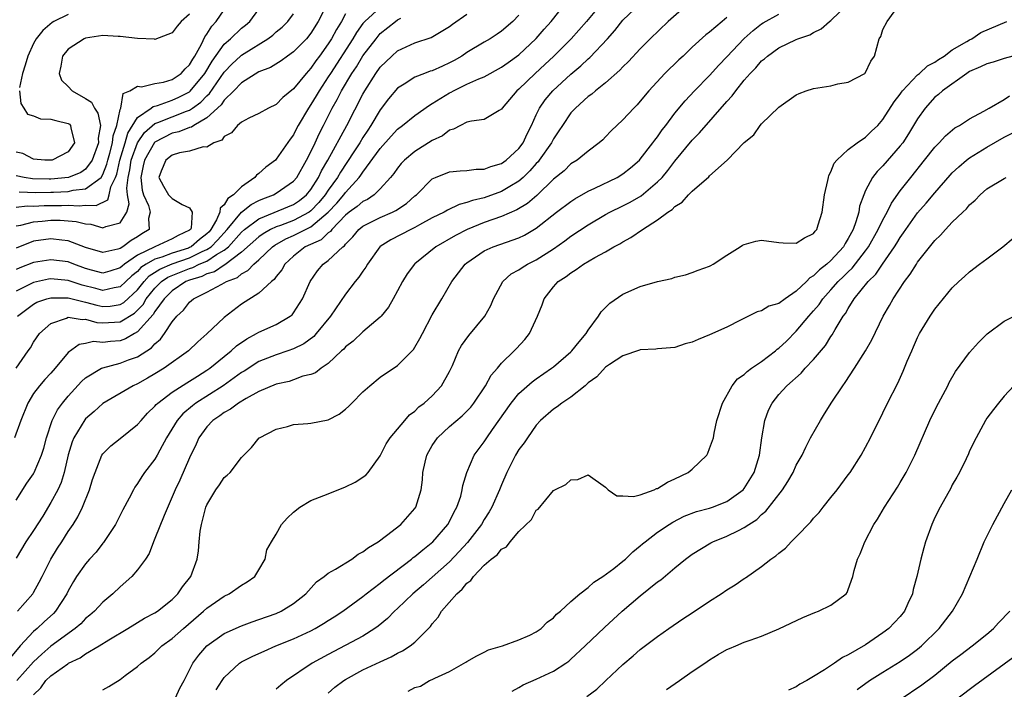
# Model space of a CAD drawing. Units: inches. Extents: x 2586000 to 2589000, y 1503000 to 1506000.
# Drawn here: x 2586293 to 2586407, y 1503506 to 1503583 of the extents above; entities that cross this region are included whole.
import ezdxf

# ---------------------------------------------------------------- set-up
doc = ezdxf.new("R2010")
doc.units = ezdxf.units.IN
doc.header["$MEASUREMENT"] = 0
doc.layers.add('LD25861503_2ft', color=83, linetype='Continuous')

msp = doc.modelspace()

# ---------------------------------------------------------------- linework, layer by layer
at = {"layer": 'LD25861503_2ft'}
for points, elevation in [([(2586371, 1503585.42), (2586368.21, 1503583), (2586366.15, 1503581), (2586365, 1503579.82), (2586363.64, 1503578.36), (2586363, 1503577.76), (2586362.63, 1503577.37), (2586361, 1503575.93), (2586359.83, 1503575), (2586359.4, 1503574.6), (2586359, 1503574.33), (2586357.51, 1503573), (2586357, 1503572.45), (2586356.01, 1503571), (2586355.62, 1503570.38), (2586355, 1503569.45), (2586354.77, 1503569), (2586353.35, 1503567), (2586353.2, 1503566.8), (2586353, 1503566.6), (2586352.25, 1503565.75), (2586351.49, 1503565), (2586351, 1503564.57), (2586349.95, 1503563.95), (2586349, 1503563.37), (2586347, 1503562.67), (2586345.65, 1503562.36), (2586345, 1503562.1), (2586344.11, 1503561.89), (2586342.77, 1503561.23), (2586342.38, 1503561), (2586341, 1503560.33), (2586339.54, 1503559.54), (2586339, 1503559.23), (2586338.52, 1503559), (2586336.2, 1503557.8), (2586335, 1503557.04), (2586334.95, 1503557), (2586333.52, 1503555), (2586333.34, 1503554.66), (2586333, 1503554.21), (2586332.51, 1503553.49), (2586332.11, 1503553), (2586331, 1503551.54), (2586329.25, 1503549), (2586327.62, 1503547), (2586327.32, 1503546.68), (2586326.17, 1503545.83), (2586325, 1503545.23), (2586324.34, 1503545), (2586323, 1503544.56), (2586321, 1503543.78), (2586319.31, 1503542.69), (2586319, 1503542.51), (2586316.89, 1503541), (2586313.73, 1503539), (2586313.32, 1503538.68), (2586312.23, 1503537.77), (2586311.56, 1503537), (2586310.34, 1503535), (2586309.55, 1503533.55), (2586309.26, 1503533), (2586309, 1503532.54), (2586307.81, 1503531), (2586307.48, 1503530.52), (2586307, 1503529.73), (2586306.69, 1503529.31), (2586306.52, 1503529), (2586306.04, 1503528.04), (2586305.31, 1503526.69), (2586304.46, 1503525), (2586303.08, 1503522.92), (2586303, 1503522.83), (2586302.2, 1503521.8), (2586301.45, 1503521), (2586301, 1503520.48), (2586299.96, 1503519), (2586299.59, 1503518.41), (2586299, 1503517.36), (2586298.83, 1503517), (2586297.54, 1503515), (2586297.28, 1503514.72), (2586296.23, 1503513.77), (2586295.4, 1503513), (2586295, 1503512.66), (2586293.45, 1503511), (2586292.32, 1503509.68)], 8720), ([(2586360.7, 1503585.3), (2586358.81, 1503583), (2586357.03, 1503581), (2586355.03, 1503579), (2586353.99, 1503578.01), (2586352.88, 1503577), (2586351, 1503575.18), (2586350.77, 1503575), (2586349.08, 1503573), (2586349, 1503572.87), (2586348.73, 1503572.73), (2586347, 1503571.68), (2586345.51, 1503571.51), (2586345, 1503571.36), (2586344.24, 1503571), (2586343.44, 1503570.56), (2586343, 1503570.47), (2586342.18, 1503569.82), (2586341, 1503569.27), (2586339, 1503568.01), (2586337.78, 1503567), (2586337.4, 1503566.6), (2586337, 1503566.09), (2586336.56, 1503565.44), (2586336.18, 1503565), (2586335, 1503563.71), (2586334.3, 1503563), (2586333.52, 1503562.48), (2586333, 1503562.25), (2586332.34, 1503561.66), (2586331.41, 1503561), (2586331, 1503560.66), (2586329.4, 1503559), (2586329.24, 1503558.76), (2586329, 1503558.61), (2586328.17, 1503557.83), (2586326.35, 1503557), (2586325, 1503555.94), (2586323.98, 1503555), (2586323.64, 1503554.36), (2586323, 1503553.6), (2586322.76, 1503553.24), (2586322.43, 1503553), (2586321, 1503551.67), (2586319, 1503550.39), (2586317, 1503548.86), (2586315, 1503546.98), (2586313.93, 1503546.07), (2586312.87, 1503545), (2586310.06, 1503543), (2586309, 1503542.35), (2586308.15, 1503541.85), (2586307, 1503541.22), (2586306.49, 1503541), (2586303, 1503538.96), (2586301.98, 1503538.02), (2586301, 1503537.17), (2586300.92, 1503537.08), (2586299.65, 1503535), (2586299.46, 1503534.54), (2586299, 1503533.01), (2586298.53, 1503531), (2586298.17, 1503529.83), (2586297.78, 1503529), (2586297, 1503527.53), (2586296.06, 1503525.94), (2586295, 1503524.31), (2586294.12, 1503523), (2586293, 1503521.1)], 8724), ([(2586328.9, 1503585.1), (2586327.82, 1503583), (2586327, 1503581.65), (2586326.47, 1503581), (2586325, 1503579.47), (2586324.31, 1503579), (2586323.55, 1503578.45), (2586322.32, 1503577.68), (2586321, 1503577.17), (2586319, 1503575.93), (2586318.11, 1503575), (2586317, 1503573.9), (2586316.63, 1503573.37), (2586315, 1503571.86), (2586313.48, 1503571), (2586313.21, 1503570.79), (2586313, 1503570.75), (2586311.74, 1503570.26), (2586311, 1503570.1), (2586309, 1503569.08), (2586308.96, 1503569.04), (2586307.78, 1503567), (2586307.66, 1503566.34), (2586307.36, 1503565), (2586307.53, 1503563.53), (2586307.67, 1503563), (2586308.24, 1503561.76), (2586308.46, 1503561), (2586308.26, 1503560.26), (2586308.32, 1503559), (2586307.5, 1503558.5), (2586307, 1503558.16), (2586306.27, 1503557.73), (2586305.31, 1503557), (2586305, 1503556.81), (2586304.72, 1503556.72), (2586303, 1503556.35), (2586301, 1503556.94), (2586299, 1503557.69), (2586298.24, 1503557.76), (2586297, 1503557.92), (2586295, 1503557.65), (2586293, 1503556.87)], 8738), ([(2586293, 1503527.82), (2586294.22, 1503529.78), (2586295, 1503530.84), (2586295.08, 1503531), (2586295.93, 1503533), (2586296.19, 1503533.81), (2586296.49, 1503535), (2586297.14, 1503537), (2586297.77, 1503538.23), (2586298.34, 1503539), (2586299, 1503539.78), (2586300.52, 1503541.48), (2586301, 1503541.91), (2586302.84, 1503543), (2586303, 1503543.07), (2586305, 1503543.58), (2586305.96, 1503543.96), (2586307, 1503544.34), (2586308.62, 1503545.38), (2586309, 1503545.83), (2586309.64, 1503546.36), (2586310.1, 1503547), (2586311, 1503548.35), (2586311.53, 1503549), (2586312.29, 1503549.71), (2586313, 1503550.63), (2586313.44, 1503551), (2586315, 1503551.77), (2586316.7, 1503552.7), (2586317, 1503552.85), (2586317.25, 1503553), (2586318.52, 1503553.48), (2586319, 1503553.9), (2586319.73, 1503554.27), (2586320.41, 1503555), (2586321, 1503555.52), (2586322.57, 1503557), (2586322.82, 1503557.18), (2586324.09, 1503557.91), (2586325, 1503558.31), (2586327, 1503559.3), (2586329, 1503560.99), (2586329.97, 1503562.03), (2586330.8, 1503563), (2586331, 1503563.28), (2586332.57, 1503565), (2586332.75, 1503565.25), (2586333, 1503565.63), (2586335, 1503568.36), (2586336.25, 1503569.75), (2586337, 1503570.56), (2586337.58, 1503571), (2586339, 1503572.15), (2586340.66, 1503573.34), (2586341, 1503573.51), (2586343, 1503574.77), (2586343.16, 1503574.84), (2586343.44, 1503575), (2586345, 1503575.75), (2586346.38, 1503576.38), (2586347, 1503576.62), (2586349, 1503577.7), (2586349.75, 1503578.25), (2586351, 1503579.12), (2586353, 1503581.02), (2586353.9, 1503582.1), (2586354.7, 1503583), (2586356.35, 1503585)], 8726), ([(2586293.14, 1503515), (2586294.91, 1503517), (2586295, 1503517.14), (2586295.66, 1503518.34), (2586295.98, 1503519), (2586296.99, 1503521.01), (2586297.74, 1503522.26), (2586298.25, 1503523), (2586299, 1503524.19), (2586299.56, 1503525), (2586300.11, 1503525.89), (2586300.64, 1503527), (2586301.44, 1503529), (2586301.81, 1503530.19), (2586302.09, 1503531), (2586302.89, 1503533), (2586303, 1503533.15), (2586303.92, 1503534.08), (2586305, 1503534.91), (2586307, 1503536.51), (2586307.4, 1503537), (2586308.16, 1503537.84), (2586309, 1503538.63), (2586309.16, 1503538.84), (2586309.33, 1503539), (2586311, 1503540.27), (2586312.67, 1503541.33), (2586313, 1503541.52), (2586313.9, 1503542.1), (2586315, 1503542.77), (2586315.33, 1503543), (2586317, 1503544.38), (2586317.78, 1503545), (2586318.41, 1503545.59), (2586319.59, 1503546.41), (2586320.72, 1503547), (2586321, 1503547.17), (2586323, 1503548.05), (2586324.62, 1503549), (2586324.83, 1503549.17), (2586325, 1503549.39), (2586326.02, 1503551), (2586326.92, 1503553), (2586327.76, 1503554.24), (2586328.4, 1503555), (2586329, 1503555.43), (2586330.67, 1503557), (2586330.87, 1503557.13), (2586331, 1503557.31), (2586331.85, 1503558.15), (2586332.53, 1503559), (2586333, 1503559.38), (2586335, 1503560.4), (2586336.41, 1503561), (2586336.81, 1503561.19), (2586338.01, 1503561.99), (2586339, 1503562.87), (2586339.17, 1503563), (2586341, 1503564.83), (2586341.38, 1503565), (2586343, 1503565.64), (2586344.23, 1503565.77), (2586345, 1503565.8), (2586346.05, 1503565.95), (2586347, 1503565.97), (2586347.74, 1503566.26), (2586349, 1503566.62), (2586349.53, 1503567), (2586351, 1503568.36), (2586351.48, 1503569), (2586351.96, 1503570.04), (2586352.46, 1503571), (2586353, 1503572.22), (2586353.36, 1503573), (2586354.03, 1503573.97), (2586354.92, 1503575), (2586357, 1503576.9), (2586358.14, 1503577.86), (2586359, 1503578.67), (2586359.18, 1503578.82), (2586361.22, 1503581), (2586362.05, 1503581.95), (2586363, 1503583.13), (2586364.98, 1503585)], 8722), ([(2586303, 1503505.92), (2586303.69, 1503506.31), (2586305, 1503507.14), (2586305.58, 1503507.58), (2586307, 1503508.61), (2586307.42, 1503509), (2586308.34, 1503509.66), (2586309, 1503510.22), (2586309.81, 1503511), (2586311, 1503511.85), (2586312.29, 1503513), (2586314.61, 1503515), (2586315, 1503515.36), (2586317, 1503516.73), (2586317.56, 1503517), (2586319, 1503517.99), (2586319.63, 1503518.37), (2586320.52, 1503519), (2586321, 1503519.77), (2586321.73, 1503521), (2586321.92, 1503522.08), (2586322.43, 1503523), (2586323, 1503523.89), (2586323.62, 1503525), (2586324.27, 1503525.73), (2586325, 1503526.43), (2586325.72, 1503527), (2586327, 1503527.78), (2586329, 1503528.52), (2586331, 1503529.34), (2586332.11, 1503529.89), (2586333.33, 1503530.67), (2586333.62, 1503531), (2586335, 1503532.9), (2586335.69, 1503534.31), (2586336.15, 1503535), (2586337, 1503536), (2586337.82, 1503537), (2586338.38, 1503537.62), (2586339, 1503538.06), (2586339.45, 1503538.55), (2586340.07, 1503539), (2586341, 1503539.84), (2586342.08, 1503541), (2586343, 1503542.64), (2586343.32, 1503543.32), (2586344.04, 1503545), (2586344.38, 1503545.62), (2586345.2, 1503546.8), (2586347.08, 1503549), (2586347.76, 1503550.24), (2586348.06, 1503551), (2586349.14, 1503553), (2586350.12, 1503553.88), (2586351, 1503554.36), (2586351.37, 1503554.63), (2586351.97, 1503555), (2586353, 1503555.52), (2586355, 1503556.78), (2586356.3, 1503557.7), (2586357, 1503558.23), (2586359, 1503559.55), (2586361, 1503560.73), (2586361.49, 1503561), (2586363, 1503561.73), (2586363.84, 1503562.16), (2586365.11, 1503562.89), (2586367, 1503564.48), (2586367.51, 1503565), (2586368.19, 1503565.81), (2586369, 1503566.88), (2586371, 1503569.3), (2586371.85, 1503570.15), (2586375, 1503573.76), (2586375.59, 1503574.41), (2586376.01, 1503575), (2586377, 1503576.21), (2586377.69, 1503577), (2586378.35, 1503577.65), (2586379, 1503578.43), (2586379.32, 1503578.68), (2586379.67, 1503579), (2586381, 1503579.96), (2586383, 1503580.92), (2586383.19, 1503581), (2586384.55, 1503581.45), (2586385, 1503581.72), (2586385.86, 1503582.14), (2586386.84, 1503583), (2586387, 1503583.1), (2586388.99, 1503585.01)], 8714), ([(2586335, 1503584.6), (2586333.21, 1503583), (2586333, 1503582.75), (2586332.27, 1503581.73), (2586331.85, 1503581), (2586329.25, 1503577), (2586329, 1503576.6), (2586327.94, 1503575), (2586327.6, 1503574.4), (2586327, 1503573.42), (2586326.7, 1503573), (2586325.53, 1503571), (2586325.35, 1503570.65), (2586325, 1503569.93), (2586324.6, 1503569.4), (2586323, 1503567.1), (2586322.9, 1503567), (2586321.8, 1503566.2), (2586321, 1503565.46), (2586320.73, 1503565.27), (2586320.53, 1503565), (2586319, 1503563.91), (2586318.07, 1503563), (2586317.42, 1503562.58), (2586317, 1503561.86), (2586316.52, 1503561.48), (2586316.49, 1503561), (2586316.11, 1503560.11), (2586315.46, 1503559), (2586315.25, 1503558.75), (2586315, 1503558.51), (2586314.16, 1503557.84), (2586313.19, 1503557), (2586313, 1503556.91), (2586312.86, 1503556.86), (2586311, 1503556.26), (2586309.81, 1503555.81), (2586309, 1503555.58), (2586308, 1503555), (2586307.39, 1503554.61), (2586307, 1503554.18), (2586306.33, 1503553.67), (2586305.65, 1503553), (2586305, 1503552.39), (2586304.29, 1503552.29), (2586303, 1503551.97), (2586302.19, 1503552.19), (2586300.59, 1503552.59), (2586299, 1503553.13), (2586297, 1503553.31), (2586296.73, 1503553.27), (2586295, 1503552.9), (2586293, 1503551.91)], 8734), ([(2586293, 1503561.57), (2586294.27, 1503561.73), (2586295, 1503561.7), (2586296.23, 1503561.77), (2586298.22, 1503561.78), (2586299, 1503561.82), (2586300.27, 1503561.73), (2586301, 1503561.81), (2586302.23, 1503561.77), (2586303.57, 1503562.43), (2586303.72, 1503563), (2586303.92, 1503563.92), (2586304.46, 1503565), (2586304.61, 1503565.39), (2586304.96, 1503567), (2586305.57, 1503569), (2586305.88, 1503570.12), (2586307, 1503571.91), (2586308.57, 1503573), (2586308.8, 1503573.2), (2586309.31, 1503573.31), (2586311, 1503573.9), (2586311.76, 1503574.24), (2586313, 1503574.89), (2586313.06, 1503574.94), (2586314.75, 1503577), (2586315.59, 1503578.41), (2586317, 1503580.36), (2586317.72, 1503581), (2586319, 1503582.23), (2586319.43, 1503582.57), (2586319.94, 1503583), (2586321, 1503584.39)], 8742), ([(2586293, 1503559.43), (2586293.51, 1503559.51), (2586295, 1503559.9), (2586295.97, 1503559.97), (2586297, 1503560.07), (2586298.07, 1503560.07), (2586299, 1503560.01), (2586299.92, 1503559.92), (2586301, 1503559.64), (2586301.61, 1503559.61), (2586303, 1503559.18), (2586303.35, 1503559.35), (2586305, 1503559.78), (2586305.74, 1503561), (2586306.02, 1503561.98), (2586305.83, 1503563), (2586305.75, 1503563.75), (2586305.9, 1503565), (2586306.1, 1503565.9), (2586306.27, 1503567), (2586307, 1503569), (2586307.8, 1503570.2), (2586309, 1503571.21), (2586309.32, 1503571.32), (2586312.64, 1503572.64), (2586313, 1503572.76), (2586313.35, 1503573), (2586314.31, 1503573.69), (2586315, 1503574.43), (2586315.3, 1503574.7), (2586317, 1503577.15), (2586317.91, 1503578.09), (2586318.89, 1503579), (2586319, 1503579.1), (2586319.28, 1503579.28), (2586322.04, 1503581), (2586322.59, 1503581.41), (2586323, 1503581.78), (2586323.66, 1503582.34), (2586324.32, 1503583), (2586325, 1503583.87)], 8740), ([(2586331, 1503583.85), (2586330.52, 1503583), (2586329.94, 1503582.06), (2586329.38, 1503581), (2586329, 1503580.39), (2586328, 1503579), (2586327.57, 1503578.43), (2586327, 1503577.59), (2586326.7, 1503577.3), (2586326.44, 1503577), (2586325, 1503575.23), (2586323.77, 1503574.23), (2586323, 1503573.42), (2586322.11, 1503573), (2586321, 1503572.36), (2586319.83, 1503571.83), (2586319, 1503571.39), (2586318.51, 1503571), (2586317.84, 1503570.16), (2586317, 1503569.71), (2586316.7, 1503569.3), (2586315.78, 1503569), (2586315, 1503568.51), (2586314.55, 1503568.55), (2586313, 1503568.03), (2586311.85, 1503567.85), (2586311, 1503567.57), (2586310.27, 1503567), (2586309.73, 1503565.73), (2586309.46, 1503565), (2586310, 1503564), (2586310.58, 1503563), (2586311, 1503562.59), (2586312.13, 1503561.87), (2586313, 1503561.5), (2586313.3, 1503561), (2586313.17, 1503559.17), (2586313.1, 1503559), (2586313, 1503558.92), (2586311.68, 1503558.32), (2586311, 1503557.91), (2586309, 1503557.02), (2586307, 1503556.05), (2586305.49, 1503555), (2586305.22, 1503554.78), (2586305, 1503554.57), (2586303.8, 1503554.2), (2586303, 1503553.97), (2586301.68, 1503554.32), (2586301, 1503554.52), (2586299.65, 1503555), (2586299, 1503555.26), (2586297, 1503555.52), (2586295, 1503555.2), (2586293.42, 1503554.58), (2586293, 1503554.39)], 8736), ([(2586293, 1503543), (2586294.38, 1503545), (2586294.63, 1503545.37), (2586295, 1503546.02), (2586295.67, 1503547), (2586297, 1503548.17), (2586298.78, 1503548.78), (2586299, 1503548.89), (2586300.62, 1503548.62), (2586301, 1503548.66), (2586302.29, 1503548.29), (2586303, 1503548.24), (2586305, 1503548.35), (2586306.64, 1503549.36), (2586307, 1503549.7), (2586307.63, 1503550.37), (2586308, 1503551), (2586309, 1503552.25), (2586309.75, 1503553), (2586310.49, 1503553.51), (2586313, 1503554.52), (2586313.37, 1503554.63), (2586314.12, 1503555), (2586315, 1503555.37), (2586316.11, 1503556.11), (2586317, 1503556.61), (2586317.47, 1503557), (2586319, 1503558.7), (2586319.33, 1503559), (2586321, 1503560.23), (2586325, 1503561.9), (2586325.66, 1503562.34), (2586326.48, 1503563), (2586327, 1503563.62), (2586327.88, 1503565), (2586328.23, 1503565.77), (2586328.95, 1503567), (2586331.14, 1503571), (2586333, 1503574.61), (2586333.22, 1503575), (2586334.49, 1503577), (2586335, 1503577.71), (2586336.32, 1503579), (2586337, 1503579.61), (2586339, 1503580.52), (2586340.88, 1503581.12), (2586343, 1503582.42), (2586343.33, 1503582.67), (2586345, 1503583.84)], 8730), ([(2586313, 1503583.82), (2586312.03, 1503583), (2586311.56, 1503582.44), (2586311, 1503581.66), (2586309, 1503580.91), (2586308.93, 1503580.93), (2586306.98, 1503581.02), (2586305, 1503581.24), (2586304.75, 1503581.25), (2586303, 1503581.35), (2586301, 1503581.07), (2586300.83, 1503581), (2586299, 1503579.79), (2586298.35, 1503579), (2586298.16, 1503577.84), (2586297.96, 1503577), (2586298.23, 1503576.23), (2586299, 1503575.47), (2586299.46, 1503575), (2586301, 1503574.11), (2586301.67, 1503573.67), (2586302.01, 1503573), (2586302.41, 1503572.41), (2586302.7, 1503571), (2586302.45, 1503569.55), (2586302.47, 1503569), (2586301.76, 1503567), (2586301, 1503565.95), (2586300.44, 1503565.56), (2586299.04, 1503565), (2586297, 1503564.81), (2586296.8, 1503564.8), (2586294.86, 1503564.86), (2586293.92, 1503565), (2586293, 1503565.18)], 8746), ([(2586293.34, 1503563.33), (2586295.26, 1503563.26), (2586297, 1503563.29), (2586297.31, 1503563.31), (2586299, 1503563.4), (2586299.55, 1503563.55), (2586301, 1503563.71), (2586302.78, 1503565), (2586303, 1503565.34), (2586303.46, 1503566.54), (2586303.56, 1503567), (2586303.81, 1503567.81), (2586304.11, 1503569), (2586304.19, 1503569.81), (2586304.62, 1503571), (2586305, 1503572.82), (2586305.06, 1503573), (2586305.32, 1503574.68), (2586306.09, 1503575), (2586307, 1503575.51), (2586307.45, 1503575.45), (2586309, 1503575.83), (2586309.99, 1503575.99), (2586311, 1503576.3), (2586312.04, 1503577), (2586312.49, 1503577.51), (2586313, 1503577.97), (2586313.36, 1503578.64), (2586313.6, 1503579), (2586314.38, 1503580.38), (2586314.77, 1503581.23), (2586315, 1503581.53), (2586315.55, 1503582.45), (2586316.06, 1503583), (2586317, 1503584.34)], 8744), ([(2586295, 1503505.37), (2586295.82, 1503506.18), (2586296.43, 1503507), (2586297, 1503507.54), (2586298.95, 1503508.95), (2586299.03, 1503509), (2586300.37, 1503509.63), (2586301, 1503510.08), (2586302.57, 1503511), (2586303.69, 1503511.69), (2586305.89, 1503513), (2586307.81, 1503514.19), (2586309, 1503514.81), (2586309.29, 1503515), (2586311, 1503516.36), (2586311.65, 1503517), (2586312.19, 1503517.81), (2586313.15, 1503519), (2586313.89, 1503521), (2586314.04, 1503521.96), (2586314.1, 1503523), (2586314.22, 1503524.22), (2586314.36, 1503525), (2586314.89, 1503527), (2586315, 1503527.27), (2586316.04, 1503529), (2586316.44, 1503529.56), (2586317, 1503530.41), (2586317.32, 1503530.68), (2586317.68, 1503531), (2586319, 1503532.72), (2586319.26, 1503533), (2586320.13, 1503533.87), (2586321.03, 1503534.97), (2586321.07, 1503535), (2586323, 1503535.99), (2586324.29, 1503536.29), (2586325, 1503536.52), (2586326.63, 1503536.63), (2586327, 1503536.67), (2586329, 1503537.06), (2586330.27, 1503537.73), (2586331, 1503538.3), (2586331.37, 1503538.63), (2586331.7, 1503539), (2586333, 1503540.3), (2586333.79, 1503541), (2586335, 1503542), (2586337, 1503543.32), (2586338.82, 1503545.18), (2586339, 1503545.45), (2586339.57, 1503546.43), (2586339.86, 1503547), (2586341, 1503549.16), (2586342.1, 1503551), (2586343.27, 1503553), (2586344.78, 1503555), (2586345, 1503555.17), (2586347, 1503556.53), (2586348.01, 1503557), (2586349.56, 1503557.56), (2586351, 1503558.05), (2586351.64, 1503558.36), (2586353, 1503559.15), (2586355.35, 1503561), (2586357, 1503562.24), (2586357.46, 1503562.54), (2586359, 1503563.41), (2586359.75, 1503563.75), (2586362.32, 1503565), (2586363, 1503565.42), (2586363.88, 1503566.12), (2586364.91, 1503567), (2586365, 1503567.1), (2586366.45, 1503569), (2586366.68, 1503569.32), (2586367, 1503569.7), (2586367.52, 1503570.48), (2586367.94, 1503571), (2586369, 1503572.41), (2586370.16, 1503573.84), (2586371.26, 1503575), (2586373, 1503576.76), (2586374.07, 1503577.93), (2586375, 1503578.89), (2586376.99, 1503581.01), (2586378.04, 1503581.96), (2586379, 1503582.7), (2586379.18, 1503582.82), (2586381, 1503583.83)], 8716), ([(2586311.36, 1503505), (2586311.88, 1503506.12), (2586312.37, 1503507), (2586313.36, 1503509), (2586314.05, 1503509.95), (2586315, 1503511.01), (2586317, 1503512.42), (2586319, 1503513.33), (2586320.22, 1503513.78), (2586321, 1503514.03), (2586323, 1503514.74), (2586323.58, 1503515), (2586325, 1503515.9), (2586326.4, 1503517), (2586327.63, 1503518.37), (2586328.52, 1503519), (2586329, 1503519.38), (2586329.84, 1503519.84), (2586331.7, 1503521), (2586332.43, 1503521.57), (2586333, 1503521.83), (2586333.64, 1503522.36), (2586334.75, 1503523), (2586335.71, 1503523.71), (2586337.36, 1503525), (2586339, 1503526.84), (2586339.11, 1503527), (2586339.7, 1503529), (2586339.86, 1503530.14), (2586339.92, 1503531), (2586340.18, 1503532.18), (2586340.38, 1503533), (2586340.6, 1503533.4), (2586341, 1503534.09), (2586341.6, 1503535), (2586343, 1503536.3), (2586344.46, 1503537.54), (2586345, 1503538.06), (2586345.46, 1503538.54), (2586345.81, 1503539), (2586347.15, 1503541), (2586347.8, 1503542.2), (2586348.51, 1503543), (2586349, 1503543.58), (2586350.46, 1503545), (2586350.72, 1503545.28), (2586351.67, 1503546.33), (2586352.23, 1503547), (2586353.13, 1503549), (2586353.67, 1503550.33), (2586353.89, 1503551), (2586355, 1503552.41), (2586355.51, 1503553), (2586356.43, 1503553.57), (2586357, 1503554.02), (2586357.62, 1503554.38), (2586358.46, 1503555), (2586359.76, 1503555.76), (2586361, 1503556.44), (2586361.95, 1503557), (2586362.63, 1503557.37), (2586363, 1503557.6), (2586363.92, 1503558.08), (2586365.25, 1503559), (2586367, 1503560.1), (2586368.19, 1503561), (2586368.69, 1503561.32), (2586369, 1503561.66), (2586369.84, 1503562.16), (2586370.56, 1503563), (2586371, 1503563.44), (2586372.92, 1503565.08), (2586373, 1503565.18), (2586375.01, 1503566.99), (2586377, 1503569.05), (2586378.1, 1503569.9), (2586378.85, 1503571), (2586379, 1503571.18), (2586381, 1503573.11), (2586383, 1503574.51), (2586383.32, 1503574.68), (2586384.14, 1503575), (2586385, 1503575.26), (2586387, 1503575.58), (2586387.8, 1503575.8), (2586389, 1503575.99), (2586390.91, 1503577), (2586390.96, 1503577.04), (2586391.6, 1503578.4), (2586392.01, 1503579), (2586392.56, 1503581), (2586392.74, 1503581.26), (2586393, 1503582.05), (2586393.5, 1503583), (2586394.8, 1503584.8)], 8712), ([(2586351, 1503583.7), (2586350.3, 1503583), (2586349, 1503581.86), (2586348.49, 1503581.51), (2586347.68, 1503581), (2586347, 1503580.61), (2586345, 1503579.39), (2586344.42, 1503579), (2586343.52, 1503578.48), (2586343, 1503578.2), (2586342.16, 1503577.84), (2586341, 1503577.3), (2586340.76, 1503577.24), (2586340.1, 1503577), (2586339, 1503576.57), (2586337.77, 1503575.77), (2586337, 1503575.3), (2586335.95, 1503574.05), (2586335, 1503572.81), (2586333.92, 1503571), (2586333.55, 1503570.45), (2586333, 1503569.62), (2586332.63, 1503569), (2586331.96, 1503567.96), (2586330.4, 1503565.6), (2586330.07, 1503565), (2586329, 1503563.53), (2586328.65, 1503563), (2586327.9, 1503562.1), (2586327, 1503561.16), (2586326.78, 1503561), (2586325, 1503560.06), (2586323.48, 1503559.48), (2586323, 1503559.31), (2586322.33, 1503559), (2586321.48, 1503558.52), (2586321, 1503558.17), (2586319, 1503556.38), (2586317.08, 1503554.92), (2586317, 1503554.9), (2586315.86, 1503554.14), (2586315, 1503553.89), (2586314.41, 1503553.59), (2586313, 1503553.18), (2586312.55, 1503553), (2586311, 1503551.93), (2586310.06, 1503551), (2586309, 1503549.54), (2586308.8, 1503549.2), (2586307, 1503547.19), (2586306.65, 1503547), (2586305.61, 1503546.39), (2586305, 1503546.18), (2586303.89, 1503546.11), (2586303, 1503545.98), (2586301.92, 1503546.08), (2586301, 1503545.88), (2586300.25, 1503545.75), (2586299, 1503544.81), (2586297.5, 1503543), (2586297, 1503542.44), (2586296.3, 1503541.7), (2586295.69, 1503541), (2586295, 1503540.1), (2586294.34, 1503539), (2586293.53, 1503537), (2586292.79, 1503535)], 8728), ([(2586375, 1503583.46), (2586374.43, 1503583), (2586373, 1503581.76), (2586372.57, 1503581.43), (2586371, 1503580.01), (2586369.94, 1503579), (2586369.44, 1503578.56), (2586367.85, 1503577), (2586365.97, 1503575), (2586365, 1503573.81), (2586364.62, 1503573.38), (2586364.24, 1503573), (2586363, 1503571.64), (2586361.64, 1503570.36), (2586361, 1503569.68), (2586360.66, 1503569.34), (2586360.27, 1503569), (2586359, 1503568.05), (2586357.72, 1503567), (2586357, 1503566.56), (2586356.22, 1503565.78), (2586355, 1503564.8), (2586353.07, 1503562.93), (2586352, 1503562), (2586350.74, 1503561.26), (2586349, 1503560.49), (2586347, 1503559.81), (2586345.02, 1503559), (2586343.69, 1503558.31), (2586341.4, 1503557), (2586339, 1503555.04), (2586338.95, 1503555), (2586338.11, 1503553.89), (2586337.55, 1503553), (2586337, 1503551.93), (2586336.49, 1503551), (2586335.94, 1503550.06), (2586335.11, 1503549), (2586335, 1503548.88), (2586333, 1503547.22), (2586331.86, 1503546.14), (2586331, 1503545.47), (2586330.79, 1503545.22), (2586330.53, 1503545), (2586329, 1503543.57), (2586328.16, 1503543), (2586327.52, 1503542.48), (2586327, 1503542.29), (2586326.08, 1503542.08), (2586325, 1503541.67), (2586324.5, 1503541.5), (2586323, 1503541.19), (2586321, 1503540.33), (2586319.53, 1503539.53), (2586318.65, 1503539), (2586317.71, 1503538.29), (2586317, 1503537.91), (2586316.48, 1503537.52), (2586315.69, 1503537), (2586315, 1503536.26), (2586314.07, 1503535), (2586313.75, 1503534.25), (2586313, 1503532.68), (2586311.88, 1503530.12), (2586311.33, 1503529), (2586311, 1503528.17), (2586310.05, 1503526.05), (2586309, 1503523.37), (2586308.83, 1503523), (2586308.34, 1503521.66), (2586307.92, 1503521), (2586307, 1503519.77), (2586306.34, 1503519), (2586305, 1503517.82), (2586304.16, 1503517), (2586303, 1503516.03), (2586302.04, 1503515), (2586301.47, 1503514.53), (2586301, 1503514.15), (2586300.44, 1503513.56), (2586299.81, 1503513), (2586297, 1503510.96), (2586295.94, 1503510.06), (2586295, 1503509.18), (2586293.07, 1503507)], 8718), ([(2586293.15, 1503549), (2586295, 1503550.4), (2586295.39, 1503550.61), (2586296.54, 1503551), (2586297, 1503551.13), (2586297.12, 1503551.12), (2586299, 1503551.14), (2586301, 1503550.64), (2586302.28, 1503550.28), (2586303, 1503550.14), (2586303.83, 1503550.17), (2586305, 1503550.34), (2586305.42, 1503550.58), (2586307, 1503552.06), (2586307.75, 1503553), (2586308.35, 1503553.65), (2586309.56, 1503554.44), (2586311, 1503555.05), (2586313, 1503555.74), (2586314.45, 1503556.45), (2586315, 1503556.68), (2586315.48, 1503557), (2586316.23, 1503557.76), (2586317.32, 1503559), (2586319, 1503560.99), (2586320.12, 1503561.88), (2586321, 1503562.33), (2586321.46, 1503562.54), (2586322.67, 1503563), (2586323, 1503563.19), (2586325, 1503564.57), (2586325.36, 1503565), (2586326.5, 1503567), (2586327, 1503567.97), (2586327.48, 1503569), (2586327.95, 1503570.05), (2586328.44, 1503571), (2586329.45, 1503573), (2586330.02, 1503573.98), (2586330.53, 1503575), (2586331.72, 1503577), (2586332.24, 1503577.76), (2586333, 1503579.01), (2586334.51, 1503581), (2586335, 1503581.58), (2586336.76, 1503583), (2586337, 1503583.16), (2586337.36, 1503583.36)], 8732), ([(2586299, 1503583.77), (2586297.35, 1503583), (2586297.13, 1503582.87), (2586296.05, 1503581.95), (2586295.29, 1503581), (2586295, 1503580.43), (2586294.32, 1503579), (2586294.04, 1503577.96), (2586293.7, 1503577), (2586293.37, 1503575.37)], 8748), ([(2586316.07, 1503505.93), (2586316.74, 1503507), (2586317, 1503507.36), (2586318.75, 1503509), (2586319, 1503509.15), (2586320.22, 1503509.78), (2586321, 1503510.13), (2586321.59, 1503510.41), (2586322.96, 1503511), (2586325, 1503511.81), (2586327, 1503512.74), (2586327.48, 1503513), (2586328.43, 1503513.57), (2586329, 1503513.94), (2586329.66, 1503514.34), (2586330.66, 1503515), (2586333, 1503516.71), (2586333.36, 1503517), (2586335, 1503518.25), (2586335.41, 1503518.59), (2586338.59, 1503521), (2586338.81, 1503521.19), (2586339, 1503521.32), (2586339.91, 1503522.09), (2586341.06, 1503523), (2586342.81, 1503525), (2586343, 1503525.33), (2586343.54, 1503526.46), (2586343.85, 1503527), (2586344.28, 1503528.28), (2586344.46, 1503529), (2586344.52, 1503529.48), (2586344.97, 1503531), (2586345.83, 1503533), (2586347, 1503534.54), (2586347.29, 1503535), (2586347.95, 1503535.95), (2586350.1, 1503539), (2586351, 1503540.08), (2586352.54, 1503541.46), (2586353, 1503541.8), (2586354.76, 1503543), (2586355, 1503543.19), (2586357, 1503544.9), (2586357.1, 1503545), (2586357.93, 1503546.07), (2586358.75, 1503547), (2586359, 1503547.4), (2586360.17, 1503549), (2586360.47, 1503549.53), (2586361.47, 1503550.53), (2586363, 1503551.55), (2586365, 1503552.42), (2586366.99, 1503552.99), (2586368.64, 1503553.36), (2586369, 1503553.51), (2586370.21, 1503553.79), (2586371, 1503554.03), (2586371.68, 1503554.32), (2586373, 1503554.76), (2586373.14, 1503554.86), (2586373.4, 1503555), (2586375, 1503556.04), (2586376.53, 1503557), (2586376.81, 1503557.19), (2586377, 1503557.28), (2586378.35, 1503557.65), (2586379, 1503557.76), (2586381, 1503557.51), (2586381.47, 1503557.47), (2586383, 1503557.43), (2586383.94, 1503558.06), (2586385, 1503558.53), (2586385.19, 1503558.81), (2586385.36, 1503559), (2586385.54, 1503559.54), (2586385.98, 1503561), (2586386.27, 1503563), (2586386.64, 1503564.64), (2586386.7, 1503565), (2586386.77, 1503565.23), (2586387, 1503565.64), (2586387.36, 1503566.64), (2586387.66, 1503567), (2586389, 1503568.24), (2586390.03, 1503569), (2586391, 1503569.63), (2586391.67, 1503570.33), (2586392.39, 1503571), (2586393, 1503571.67), (2586394.29, 1503573.71), (2586395, 1503574.62), (2586395.15, 1503574.85), (2586395.26, 1503575), (2586397, 1503576.84), (2586397.2, 1503577), (2586398.14, 1503577.86), (2586399, 1503578.31), (2586399.4, 1503578.6), (2586400.06, 1503579), (2586401, 1503579.71), (2586402.66, 1503580.66), (2586403, 1503580.88), (2586403.27, 1503581), (2586404.3, 1503581.7), (2586407.28, 1503583)], 8710), ([(2586409, 1503579.26), (2586407, 1503578.72), (2586405.71, 1503578.29), (2586405, 1503578.12), (2586404.26, 1503577.74), (2586403, 1503577.2), (2586402.68, 1503577), (2586399.88, 1503575), (2586399.42, 1503574.58), (2586399, 1503574.25), (2586397.87, 1503573), (2586397, 1503571.76), (2586395.96, 1503570.04), (2586395.28, 1503569), (2586395, 1503568.64), (2586393, 1503566.33), (2586392.32, 1503565.68), (2586391.79, 1503565), (2586391, 1503563.49), (2586390.79, 1503563), (2586390.31, 1503561.69), (2586390.2, 1503561), (2586389.88, 1503559.88), (2586389.55, 1503559), (2586389, 1503557.95), (2586388.62, 1503557.38), (2586388.44, 1503557), (2586387, 1503555.42), (2586386.53, 1503555), (2586385.66, 1503554.34), (2586385, 1503553.65), (2586384.57, 1503553.43), (2586384.17, 1503553), (2586383, 1503551.88), (2586381.7, 1503551), (2586381, 1503550.47), (2586379.84, 1503550.16), (2586379, 1503549.63), (2586378.49, 1503549.51), (2586376.57, 1503548.57), (2586375, 1503547.74), (2586373, 1503546.85), (2586371.66, 1503546.34), (2586371, 1503546), (2586370.18, 1503545.82), (2586369, 1503545.4), (2586367, 1503545.25), (2586366.78, 1503545.22), (2586365, 1503545.14), (2586364.91, 1503545.09), (2586363, 1503544.44), (2586361.45, 1503543.45), (2586361, 1503543.14), (2586359.97, 1503542.03), (2586359, 1503541.31), (2586358.65, 1503541), (2586357, 1503539.69), (2586355.96, 1503539), (2586355.42, 1503538.58), (2586355, 1503538.28), (2586353.49, 1503537), (2586353, 1503536.45), (2586351.97, 1503535), (2586351.59, 1503534.41), (2586351, 1503533.63), (2586350.62, 1503533), (2586349.59, 1503531), (2586349, 1503529.58), (2586348.77, 1503529), (2586347.88, 1503527), (2586347.56, 1503526.44), (2586347, 1503525.57), (2586346.68, 1503525), (2586345.06, 1503522.94), (2586344.12, 1503521.88), (2586343, 1503520.71), (2586341, 1503518.93), (2586339.97, 1503518.03), (2586338.74, 1503517), (2586337, 1503515.32), (2586336.64, 1503515), (2586335.84, 1503514.16), (2586334.74, 1503513.26), (2586334.38, 1503513), (2586333, 1503512.13), (2586329, 1503510.02), (2586327.14, 1503509), (2586324.17, 1503507), (2586323.52, 1503506.48), (2586323, 1503506)], 8708), ([(2586293.36, 1503575), (2586293.51, 1503573.51), (2586293.88, 1503573), (2586294.28, 1503572.28), (2586295, 1503572.11), (2586295.78, 1503571.78), (2586297, 1503571.73), (2586297.56, 1503571.56), (2586299, 1503571.23), (2586299.14, 1503571.14), (2586299.27, 1503571), (2586299.29, 1503570.71), (2586299.71, 1503569), (2586299, 1503567.95), (2586297.13, 1503567), (2586297, 1503566.98), (2586296.29, 1503567), (2586295, 1503567.12), (2586293.76, 1503567.76), (2586293, 1503567.91)], 8748), ([(2586329, 1503505.54), (2586329.76, 1503506.24), (2586330.8, 1503507), (2586331, 1503507.13), (2586333, 1503508.24), (2586335, 1503509.18), (2586336.26, 1503509.74), (2586337, 1503510.17), (2586337.57, 1503510.43), (2586338.45, 1503511), (2586339, 1503511.45), (2586340.57, 1503513), (2586340.78, 1503513.22), (2586341, 1503513.54), (2586341.67, 1503514.33), (2586342.07, 1503515), (2586343.82, 1503517), (2586344.46, 1503517.54), (2586345, 1503518.22), (2586345.46, 1503518.54), (2586345.76, 1503519), (2586347, 1503520.31), (2586347.78, 1503521), (2586348.49, 1503521.51), (2586349, 1503522.17), (2586349.56, 1503522.44), (2586349.99, 1503523), (2586351, 1503524.18), (2586352.43, 1503525.57), (2586353, 1503526.64), (2586353.22, 1503526.78), (2586355, 1503528.91), (2586355.14, 1503529), (2586356.41, 1503529.59), (2586357, 1503530.14), (2586357.81, 1503530.19), (2586359, 1503530.73), (2586361, 1503529.29), (2586361.28, 1503529), (2586362.3, 1503528.3), (2586363, 1503528.31), (2586364.22, 1503528.22), (2586365, 1503528.42), (2586366.6, 1503529), (2586366.86, 1503529.14), (2586367, 1503529.16), (2586368.12, 1503529.88), (2586369, 1503530.25), (2586370.52, 1503531), (2586371, 1503531.36), (2586372.66, 1503533), (2586372.78, 1503533.22), (2586373, 1503533.74), (2586373.45, 1503535), (2586373.54, 1503535.54), (2586373.85, 1503537), (2586374.48, 1503539), (2586375.6, 1503541), (2586376.21, 1503541.79), (2586377, 1503542.3), (2586377.35, 1503542.65), (2586377.83, 1503543), (2586379, 1503543.78), (2586380.6, 1503545), (2586380.81, 1503545.19), (2586381, 1503545.32), (2586381.85, 1503546.15), (2586383, 1503547.27), (2586384.44, 1503549), (2586385, 1503549.62), (2586385.64, 1503550.36), (2586386.05, 1503551), (2586387, 1503552.04), (2586387.84, 1503553), (2586388.43, 1503553.57), (2586389, 1503554.14), (2586389.45, 1503554.55), (2586391, 1503556.54), (2586391.34, 1503557), (2586392.46, 1503559), (2586393, 1503560.13), (2586393.48, 1503561), (2586393.98, 1503562.02), (2586395, 1503563.45), (2586396.2, 1503565), (2586397.81, 1503567), (2586399, 1503568.51), (2586399.48, 1503569), (2586400.2, 1503569.8), (2586401.29, 1503570.71), (2586401.83, 1503571), (2586403, 1503571.77), (2586404.65, 1503572.65), (2586405.26, 1503573), (2586407, 1503574), (2586407.6, 1503574.4)], 8706), ([(2586338.21, 1503505.79), (2586339, 1503506.2), (2586339.65, 1503506.35), (2586340.68, 1503507), (2586341, 1503507.13), (2586341.29, 1503507.29), (2586343, 1503508.06), (2586344.88, 1503509.12), (2586345, 1503509.21), (2586346.13, 1503509.87), (2586347, 1503510.27), (2586347.47, 1503510.53), (2586349.12, 1503511), (2586351, 1503511.72), (2586352.25, 1503512.25), (2586353, 1503512.62), (2586353.55, 1503513), (2586354.25, 1503513.75), (2586355, 1503514.24), (2586355.35, 1503514.65), (2586355.78, 1503515), (2586357, 1503516.13), (2586358.03, 1503517), (2586359, 1503517.75), (2586359.65, 1503518.35), (2586360.67, 1503519), (2586361.93, 1503519.93), (2586363, 1503520.76), (2586363.28, 1503521), (2586364.15, 1503521.85), (2586365, 1503522.52), (2586365.25, 1503522.75), (2586365.55, 1503523), (2586367, 1503524.1), (2586368.35, 1503525), (2586368.75, 1503525.25), (2586370.06, 1503525.94), (2586371.5, 1503526.5), (2586373, 1503526.89), (2586373.35, 1503527), (2586375, 1503527.63), (2586376.88, 1503529), (2586377, 1503529.14), (2586378.14, 1503531), (2586378.75, 1503533), (2586379.01, 1503534.99), (2586379.36, 1503537), (2586379.81, 1503538.19), (2586380.23, 1503539), (2586381, 1503539.97), (2586381.9, 1503541), (2586383.55, 1503542.45), (2586384.02, 1503543), (2586385, 1503544), (2586386.35, 1503545.65), (2586387, 1503546.67), (2586387.14, 1503546.86), (2586387.49, 1503547.49), (2586388.42, 1503549), (2586388.67, 1503549.33), (2586389, 1503549.91), (2586389.69, 1503551), (2586391.29, 1503553), (2586392.16, 1503553.84), (2586392.93, 1503555), (2586394.33, 1503557), (2586394.59, 1503557.41), (2586395, 1503558.1), (2586395.38, 1503558.62), (2586395.63, 1503559), (2586397, 1503560.92), (2586397.98, 1503562.02), (2586399, 1503563.24), (2586400.75, 1503565.25), (2586401, 1503565.52), (2586401.76, 1503566.24), (2586402.64, 1503567), (2586403, 1503567.28), (2586405, 1503568.5), (2586407, 1503569.64), (2586407.89, 1503570.11)], 8704), ([(2586350.22, 1503505.78), (2586351, 1503506.22), (2586351.48, 1503506.52), (2586353, 1503507.17), (2586355, 1503508.09), (2586356.39, 1503509), (2586356.75, 1503509.25), (2586357, 1503509.46), (2586358.65, 1503511), (2586360.86, 1503513.14), (2586362.91, 1503515), (2586365, 1503516.76), (2586367, 1503518.37), (2586367.38, 1503518.62), (2586369, 1503520.02), (2586370.23, 1503521), (2586371, 1503521.56), (2586373.13, 1503522.87), (2586373.38, 1503523), (2586375, 1503523.64), (2586376.32, 1503524.32), (2586377, 1503524.64), (2586377.52, 1503525), (2586378.43, 1503525.57), (2586379, 1503526.15), (2586379.48, 1503526.52), (2586381.4, 1503529), (2586382.04, 1503529.96), (2586382.64, 1503531), (2586383, 1503531.82), (2586383.66, 1503533), (2586384.09, 1503533.91), (2586384.65, 1503535), (2586385.78, 1503537), (2586386.26, 1503537.74), (2586387.09, 1503539.09), (2586388.38, 1503541), (2586388.65, 1503541.35), (2586389.73, 1503543), (2586390.98, 1503545.02), (2586391.7, 1503546.3), (2586393.02, 1503549), (2586393.76, 1503550.24), (2586394.17, 1503551), (2586395.48, 1503553), (2586396.15, 1503553.85), (2586396.85, 1503555), (2586397, 1503555.22), (2586399, 1503557.73), (2586399.65, 1503558.35), (2586400.22, 1503559), (2586401, 1503559.83), (2586402.2, 1503561), (2586402.62, 1503561.38), (2586403, 1503561.86), (2586403.62, 1503562.38), (2586404.21, 1503563), (2586405, 1503563.68), (2586407, 1503564.9), (2586407.21, 1503565)], 8702), ([(2586358.83, 1503505.17), (2586359.98, 1503506.02), (2586361.04, 1503507), (2586363, 1503508.87), (2586364.16, 1503509.84), (2586365, 1503510.6), (2586367, 1503512.1), (2586368.28, 1503513), (2586369.89, 1503514.11), (2586371, 1503514.83), (2586373, 1503516.16), (2586374.34, 1503517), (2586375, 1503517.45), (2586375.96, 1503518.04), (2586377, 1503518.78), (2586377.14, 1503518.86), (2586379, 1503520.17), (2586380.05, 1503521), (2586380.63, 1503521.37), (2586381, 1503521.7), (2586381.74, 1503522.26), (2586382.42, 1503523), (2586383, 1503523.56), (2586384.68, 1503525.32), (2586385, 1503525.71), (2586385.62, 1503526.38), (2586386.09, 1503527), (2586387, 1503528.1), (2586387.71, 1503529), (2586389, 1503530.71), (2586389.22, 1503531), (2586390.48, 1503533), (2586391, 1503533.93), (2586391.56, 1503535), (2586393, 1503537.87), (2586393.54, 1503539), (2586394.71, 1503541.29), (2586395.34, 1503542.66), (2586395.81, 1503543.81), (2586396.32, 1503545), (2586396.54, 1503545.46), (2586397, 1503546.55), (2586397.15, 1503546.85), (2586397.23, 1503547), (2586398.45, 1503549), (2586399, 1503549.83), (2586401, 1503552.28), (2586401.76, 1503553), (2586402.42, 1503553.58), (2586403, 1503554.14), (2586404.13, 1503555), (2586405, 1503555.63), (2586406.82, 1503557), (2586408.01, 1503557.99)], 8700), ([(2586368.03, 1503505.97), (2586369.52, 1503507), (2586371, 1503508.05), (2586372.44, 1503509), (2586373, 1503509.4), (2586374, 1503510), (2586375, 1503510.57), (2586375.31, 1503510.69), (2586376.01, 1503511), (2586377, 1503511.42), (2586377.68, 1503511.68), (2586379, 1503512.14), (2586381, 1503512.97), (2586383.74, 1503514.26), (2586385.15, 1503514.85), (2586385.58, 1503515), (2586387, 1503515.7), (2586388.75, 1503517), (2586388.85, 1503517.15), (2586389, 1503517.5), (2586389.53, 1503519), (2586389.68, 1503519.68), (2586390.05, 1503521), (2586390.38, 1503521.62), (2586390.9, 1503523), (2586391.96, 1503525), (2586392.37, 1503525.63), (2586393.19, 1503527), (2586394.69, 1503529.31), (2586395, 1503529.82), (2586395.68, 1503531), (2586396.68, 1503533), (2586398.41, 1503537), (2586398.6, 1503537.4), (2586399.4, 1503539), (2586400.47, 1503541), (2586400.64, 1503541.36), (2586401.38, 1503542.62), (2586403, 1503544.81), (2586404.02, 1503545.98), (2586405.02, 1503546.98), (2586407, 1503548.42), (2586409.81, 1503549.81)], 8698), ([(2586408.1, 1503541), (2586407, 1503539.79), (2586406.32, 1503539), (2586405.76, 1503538.24), (2586405, 1503537.25), (2586404.84, 1503537), (2586403.74, 1503535), (2586403, 1503533.48), (2586402.86, 1503533.14), (2586402.58, 1503532.58), (2586401.84, 1503531), (2586401.54, 1503530.46), (2586401, 1503529.57), (2586400.82, 1503529.18), (2586399.6, 1503527), (2586399, 1503525.79), (2586398.64, 1503525), (2586397.91, 1503523), (2586397.7, 1503522.3), (2586397.35, 1503521), (2586396.9, 1503519), (2586396.49, 1503517.51), (2586396.39, 1503517), (2586395.88, 1503515.88), (2586395.48, 1503515), (2586395, 1503514.41), (2586393.68, 1503513), (2586393, 1503512.49), (2586391, 1503511.11), (2586389, 1503509.98), (2586388.32, 1503509.68), (2586387.39, 1503509), (2586386.24, 1503508.24), (2586385, 1503507.47), (2586384.2, 1503507), (2586383.42, 1503506.58), (2586383, 1503506.28), (2586382.11, 1503505.89)], 8696), ([(2586390.01, 1503505.99), (2586391.46, 1503507), (2586393, 1503507.97), (2586395, 1503509.2), (2586396.07, 1503509.93), (2586397, 1503510.62), (2586397.46, 1503511), (2586399.5, 1503513), (2586401.03, 1503515), (2586402.18, 1503517), (2586403.04, 1503519), (2586403.85, 1503521), (2586404.67, 1503523), (2586405, 1503523.63), (2586405.66, 1503525), (2586407, 1503527.41), (2586407.87, 1503529)], 8694), ([(2586395, 1503504.84), (2586397.49, 1503506.51), (2586399, 1503507.64), (2586401, 1503509.27), (2586401.98, 1503510.02), (2586403.3, 1503511), (2586405, 1503512.36), (2586405.75, 1503513), (2586406.34, 1503513.66), (2586407.62, 1503515)], 8692), ([(2586401.67, 1503505), (2586403.55, 1503506.45), (2586409, 1503510.38)], 8690)]:
    msp.add_lwpolyline(points, dxfattribs=dict(at, elevation=elevation))

doc.saveas('drawing.dxf')
